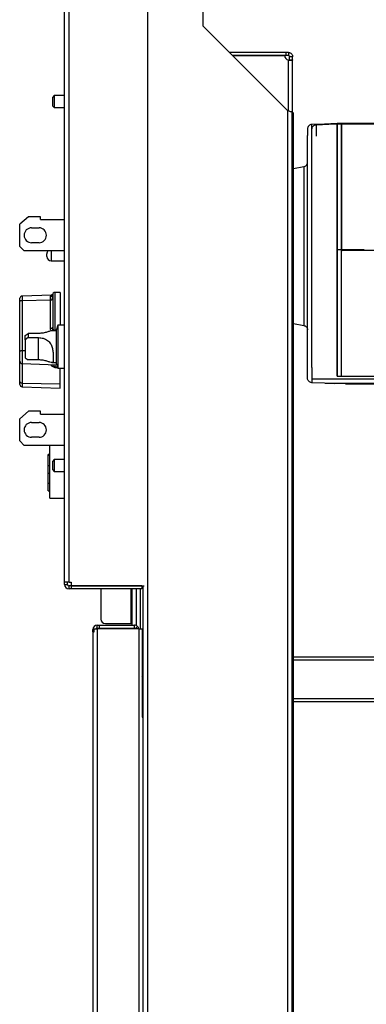
# Model space of a CAD drawing. Units: inches. Extents: x 182066 to 497108, y -124436 to 81657.
# Drawn here: x 288821 to 289055, y -93076 to -92414 of the extents above; entities that cross this region are included whole.
import ezdxf

# ---------------------------------------------------------------- set-up
doc = ezdxf.new("R2010")
doc.units = ezdxf.units.IN
doc.header["$LTSCALE"] = 35
doc.header["$MEASUREMENT"] = 0

msp = doc.modelspace()

# ---------------------------------------------------------------- linework, layer by layer
at = {"color": 0, "linetype": 'Continuous', "lineweight": 25}
for p, q in [((288907.448, -94167.659), (288907.448, -91917.659)), ((288944.449, -92127.659), (288944.449, -92417.659)), ((288851.45, -92792.23), (288851.45, -92372.231)), ((288854.45, -92792.23), (288854.45, -92372.231)), ((288944.449, -92417.659), (289001.449, -92474.659)), ((289000.339, -92435.73), (288962.52, -92435.73)), ((289000.339, -92435.73), (289000.339, -92437.731)), ((289002.15, -92435.73), (289000.339, -92435.73)), ((289002.15, -92435.73), (289002.15, -92437.731)), ((289000.339, -92437.731), (288964.52, -92437.731)), ((288964.56, -92437.77), (288999.595, -92437.77)), ((289002.15, -92437.731), (289000.339, -92437.731)), ((289002.15, -92474.964), (289002.15, -92440.945)), ((289004.95, -92438.531), (289002.95, -92438.531)), ((289002.95, -92440.652), (289002.95, -92438.531)), ((289002.95, -92440.652), (289004.95, -92440.652)), ((289004.95, -92440.652), (289004.95, -92438.531)), ((289004.95, -92475.98), (289004.95, -92440.652)), ((288844.45, -92464.73), (288843.45, -92465.731)), ((288843.45, -92467.231), (288843.45, -92465.731)), ((288843.45, -92471.73), (288843.45, -92467.231)), ((288851.45, -92464.73), (288844.45, -92464.73)), ((288844.45, -92464.73), (288844.45, -92466.73)), ((288844.45, -92466.73), (288844.45, -92472.731)), ((288843.45, -92471.73), (288844.45, -92472.731)), ((288844.45, -92472.731), (288851.45, -92472.731)), ((289001.449, -92474.659), (289001.449, -94167.659)), ((289004.449, -92475.659), (289003.57, -92475.659)), ((289004.449, -92475.659), (289004.449, -94167.659)), ((289004.742, -92475.659), (289004.449, -92475.659)), ((289005.449, -94167.659), (289005.449, -92476.659)), ((289005.449, -92476.659), (289005.449, -92476.659)), ((289059.962, -92483.584), (289034.962, -92483.584)), ((289037.948, -92483.758), (289062.948, -92483.758)), ((289012.483, -92512.629), (289012.483, -92512.633)), ((288827.25, -92546.231), (288821.25, -92551.231)), ((288835.25, -92546.231), (288827.25, -92546.231)), ((288835.25, -92548.231), (288835.25, -92546.231)), ((288835.25, -92548.231), (288851.45, -92548.231)), ((288821.25, -92566.231), (288821.25, -92551.231)), ((288829.25, -92553.73), (288834.25, -92553.73)), ((288824.25, -92569.231), (288821.25, -92566.231)), ((288851.45, -92569.231), (288824.25, -92569.231)), ((288834.25, -92563.73), (288829.25, -92563.73)), ((288842.424, -92569.231), (288842.424, -92575.963)), ((289053.049, -92568.584), (289034.962, -92568.584)), ((289062.948, -92568.985), (289037.948, -92568.985)), ((288839.45, -92572.963), (288839.45, -92571.295)), ((288842.424, -92575.963), (288851.45, -92576.041)), ((288821.45, -92603.327), (288821.45, -92601.158)), ((288842.72, -92598.966), (288822.897, -92599.659)), ((288822.897, -92599.659), (288822.897, -92602.574)), ((288822.897, -92602.574), (288842.002, -92602.238)), ((288842.002, -92602.238), (288842.002, -92600.005)), ((288842.002, -92621.411), (288842.002, -92602.238)), ((288843.45, -92598.731), (288843.45, -92620.658)), ((288848.45, -92597.231), (288844.95, -92597.231)), ((288844.95, -92597.231), (288844.95, -92622.716)), ((288848.45, -92597.231), (288848.45, -92619.231)), ((288821.45, -92637.048), (288821.45, -92603.327)), ((288822.897, -92602.574), (288822.897, -92636.295)), ((288843.45, -92622.98), (288843.45, -92620.658)), ((288846.95, -92619.231), (288845.95, -92622.231)), ((288845.95, -92645.231), (288845.95, -92622.231)), ((288851.45, -92619.231), (288846.95, -92619.231)), ((288846.95, -92619.231), (288846.95, -92648.231)), ((289012.483, -92619.404), (289012.483, -92619.4)), ((288824.95, -92626.293), (288826.95, -92624.848)), ((288824.95, -92629.121), (288824.95, -92626.293)), ((288826.95, -92627.676), (288824.95, -92629.121)), ((288826.95, -92624.848), (288826.95, -92627.676)), ((288833.95, -92624.848), (288826.95, -92624.848)), ((288826.95, -92627.676), (288833.95, -92627.676)), ((288833.95, -92642.613), (288833.95, -92627.676)), ((288845.95, -92622.98), (288842.919, -92622.98)), ((288844.95, -92622.98), (288844.95, -92622.812)), ((288824.95, -92629.121), (288824.95, -92635.145)), ((288824.95, -92635.145), (288824.95, -92641.168)), ((288821.45, -92643.596), (288821.45, -92637.048)), ((288822.897, -92636.295), (288824.95, -92636.259)), ((288822.897, -92636.295), (288822.897, -92645.095)), ((288824.95, -92641.168), (288826.95, -92642.613)), ((288821.45, -92657.334), (288821.45, -92643.596)), ((288822.897, -92645.095), (288846.176, -92645.908)), ((288822.897, -92645.095), (288822.897, -92658.2)), ((288833.95, -92642.613), (288826.95, -92642.613)), ((288842.919, -92644.48), (288845.95, -92644.48)), ((288844.95, -92645.865), (288844.95, -92647.231)), ((288844.95, -92647.231), (288846.616, -92647.231)), ((288845.95, -92645.231), (288846.95, -92648.231)), ((288846.95, -92648.231), (288851.45, -92648.231)), ((288848.45, -92658.715), (288848.45, -92648.231)), ((289170.131, -92655.512), (289017.858, -92655.512)), ((289034.962, -92653.584), (289059.962, -92653.584)), ((289062.948, -92653.833), (289037.948, -92653.833)), ((288821.45, -92659.177), (288821.45, -92657.334)), ((288822.897, -92658.2), (288848.45, -92658.715)), ((288822.897, -92658.2), (288822.897, -92660.676)), ((288822.897, -92660.676), (288848.45, -92661.568)), ((288848.45, -92661.568), (288848.45, -92658.715)), ((289026.962, -92658.304), (289032.914, -92658.512)), ((289170.394, -92658.512), (289032.914, -92658.512)), ((289168.108, -92655.659), (289039.948, -92655.659)), ((289168.371, -92658.659), (289040.448, -92658.659)), ((289040.448, -92658.734), (289168.377, -92658.734)), ((288827.25, -92677.23), (288821.25, -92682.23)), ((288835.25, -92677.23), (288827.25, -92677.23)), ((288835.25, -92679.23), (288835.25, -92677.23)), ((288835.25, -92679.23), (288851.45, -92679.23)), ((288821.25, -92697.23), (288821.25, -92682.23)), ((288829.25, -92684.731), (288834.25, -92684.731)), ((288834.25, -92694.731), (288829.25, -92694.731)), ((288824.25, -92700.23), (288821.25, -92697.23)), ((288851.45, -92700.23), (288824.25, -92700.23)), ((288841.45, -92735.731), (288841.45, -92700.23)), ((288841.45, -92706.329), (288840.45, -92706.329)), ((288840.45, -92706.73), (288840.45, -92706.329)), ((288840.45, -92706.73), (288841.45, -92706.73)), ((288840.45, -92713.632), (288840.45, -92706.73)), ((288840.45, -92718.829), (288840.45, -92713.632)), ((288840.45, -92713.632), (288841.45, -92713.632)), ((288844.45, -92709.731), (288843.45, -92710.731)), ((288843.45, -92715.23), (288843.45, -92710.731)), ((288851.45, -92709.731), (288844.45, -92709.731)), ((288844.45, -92709.731), (288844.45, -92715.731)), ((288840.45, -92718.829), (288841.45, -92718.829)), ((288840.45, -92725.731), (288840.45, -92718.829)), ((288843.45, -92716.73), (288843.45, -92715.23)), ((288843.45, -92716.73), (288844.45, -92717.731)), ((288844.45, -92715.731), (288844.45, -92717.731)), ((288844.45, -92717.731), (288851.45, -92717.731)), ((288840.45, -92725.731), (288841.45, -92725.731)), ((288840.45, -92730.731), (288840.45, -92725.731)), ((288840.45, -92730.731), (288841.45, -92730.731)), ((288841.45, -92735.731), (288851.45, -92735.731)), ((288854.45, -92792.23), (288851.45, -92792.23)), ((288851.45, -92793.731), (288851.45, -92792.23)), ((288851.45, -92793.731), (288853.45, -92793.731)), ((288853.45, -92793.731), (288853.45, -92792.23)), ((288854.45, -92792.23), (288855.95, -92792.23)), ((288854.45, -92796.731), (288854.45, -92794.731)), ((288855.95, -92794.731), (288854.45, -92794.731)), ((288855.95, -92792.23), (288855.95, -92794.731)), ((288855.95, -92794.731), (288904.977, -92794.731)), ((288855.95, -92794.731), (288855.95, -92796.731)), ((288903.45, -92794.731), (288855.95, -92794.731)), ((288875.926, -92794.731), (288875.926, -92794.731)), ((288896.169, -92794.731), (288896.169, -92794.731)), ((288896.906, -92794.731), (288896.906, -92794.731)), ((288899.906, -92794.731), (288899.906, -92794.731)), ((288902.449, -92794.731), (288902.449, -92794.731)), ((288903.45, -92794.731), (288903.45, -92796.731)), ((288904.448, -94167.659), (288904.448, -92794.731)), ((288855.95, -92796.731), (288854.45, -92796.731)), ((288903.45, -92796.731), (288855.95, -92796.731)), ((288875.926, -92796.731), (288875.926, -92817.155)), ((288896.169, -92820.155), (288896.169, -92796.731)), ((288896.906, -92821.159), (288896.906, -92796.731)), ((288899.906, -92821.537), (288899.906, -92796.731)), ((288902.449, -92823.659), (288902.449, -92796.731)), ((288873.448, -92823.159), (288873.448, -92821.159)), ((288873.448, -92821.159), (288874.948, -92821.159)), ((288874.948, -92823.159), (288874.948, -92821.159)), ((288874.948, -92821.159), (288898.448, -92821.159)), ((288878.926, -92820.155), (288896.169, -92820.155)), ((288896.906, -92820.155), (288896.169, -92820.155)), ((288898.448, -92823.159), (288898.448, -92821.159)), ((288870.448, -92825.659), (288870.448, -92824.159)), ((288871.327, -92824.159), (288870.448, -92824.159)), ((288870.448, -92825.659), (288870.448, -93902.659)), ((288870.448, -92825.659), (288871.327, -92825.659)), ((288871.327, -92825.659), (288871.327, -92823.659)), ((288871.327, -92823.659), (288873.448, -92823.659)), ((288873.448, -92823.159), (288874.948, -92823.159)), ((288873.448, -92823.659), (288873.448, -93902.659)), ((288901.448, -92823.659), (288873.448, -92823.659)), ((288873.948, -92823.159), (288873.948, -92823.659)), ((288874.948, -92823.159), (288898.448, -92823.159)), ((288895.948, -92823.159), (288895.948, -92823.659)), ((288896.906, -92823.659), (288896.906, -92823.159)), ((288900.57, -92822.037), (288899.156, -92823.452)), ((288901.448, -92823.659), (288901.448, -93905.159)), ((288901.448, -92823.659), (288903.57, -92823.659)), ((288903.57, -92823.659), (288903.57, -92883.159)), ((289005.449, -92842.498), (289217.798, -92842.498)), ((289005.449, -92842.61), (289217.799, -92842.61)), ((289005.449, -92844.624), (289217.822, -92844.624)), ((288904.448, -92853.659), (288903.57, -92853.659)), ((289005.449, -92870.623), (289217.01, -92870.623)), ((289005.449, -92872.609), (289218.004, -92872.609)), ((289005.449, -92872.684), (289088.017, -92872.684)), ((288903.57, -92883.159), (288904.448, -92883.159))]:
    msp.add_line(p, q, dxfattribs=at)
at = {"color": 0}
msp.add_line((289014.962, -92651.251), (289014.962, -92491.513), dxfattribs=at)
at = {"color": 0, "linetype": 'Continuous', "lineweight": 25, "flags": 128}
for points in [[(289034.962, -92483.584), (289026.41, -92483.883), (289017.858, -92484.181)], [(289020.844, -92484.356), (289029.396, -92484.057), (289037.948, -92483.758)], [(289005.449, -92513.788), (289012.599, -92512.527)], [(288842.002, -92602.238), (288842.287, -92602.22), (288842.56, -92602.174), (288842.81, -92602.103), (288843.029, -92602.009), (288843.208, -92601.896), (288843.341, -92601.768), (288843.422, -92601.629), (288843.45, -92601.485)], [(288821.45, -92603.327), (288821.477, -92603.183), (288821.559, -92603.044), (288821.692, -92602.916), (288821.871, -92602.803), (288822.089, -92602.709), (288822.34, -92602.638), (288822.612, -92602.592), (288822.897, -92602.574)], [(288842.002, -92621.411), (288842.287, -92621.392), (288842.56, -92621.346), (288842.81, -92621.275), (288843.029, -92621.181), (288843.208, -92621.068), (288843.341, -92620.94), (288843.422, -92620.801), (288843.45, -92620.658)], [(289005.449, -92618.245), (289012.599, -92619.506)], [(288844.961, -92622.98), (288844.958, -92622.897), (288844.95, -92622.716)], [(288821.45, -92637.048), (288821.477, -92636.904), (288821.559, -92636.766), (288821.692, -92636.637), (288821.871, -92636.524), (288822.089, -92636.431), (288822.34, -92636.359), (288822.612, -92636.314), (288822.897, -92636.295)], [(288821.45, -92657.334), (288821.477, -92657.499), (288821.559, -92657.659), (288821.692, -92657.806), (288821.871, -92657.936), (288822.089, -92658.044), (288822.34, -92658.125), (288822.612, -92658.178), (288822.897, -92658.2)], [(289032.917, -92658.512), (289026.41, -92658.285), (289017.858, -92657.987)]]:
    msp.add_lwpolyline(points, dxfattribs=at)
at = {"color": 0, "linetype": 'Continuous', "lineweight": 25}
for centre, radius, start, end in [((289002.845, -92437.77), 3.25, 180, 257.643339), ((288829.25, -92558.731), 5, 90, 270), ((288834.25, -92558.731), 5, 270, 90), ((288842.45, -92571.295), 3, 136.526538, 180), ((288842.45, -92572.963), 3, 180, 269.5), ((288822.95, -92601.158), 1.5, 92, 180), ((288842.066, -92598.617), 1.389, 267.368493, 354.987322), ((288844.95, -92598.731), 1.5, 90, 180), ((288822.95, -92643.596), 1.5, 180, 268), ((288844.95, -92645.731), 1.5, 183.155383, 270), ((288822.95, -92659.177), 1.5, 180, 268), ((288829.25, -92689.731), 5, 90, 270), ((288834.25, -92689.731), 5, 270, 90), ((288854.45, -92793.731), 3, 180, 270), ((288854.45, -92793.731), 1, 180, 270), ((288873.448, -92824.159), 3, 90, 180), ((288878.926, -92817.155), 3, 180, 270), ((288898.448, -92824.159), 3, 45, 90), ((288873.448, -92824.159), 1, 90, 150.012446), ((288898.448, -92824.159), 1, 45, 90), ((288898.448, -92824.159), 1, 29.987554, 45), ((288898.448, -92824.159), 3, 9.590424, 45), ((288901.449, -92853.659), 3, 314.989838, 0)]:
    msp.add_arc(centre, radius, start, end, dxfattribs=at)
for centre, major_axis, ratio, start_param, end_param in [((288612.174, -92613.731), (-515.453, -8.296), 0.0276708, 2.0389021, 2.0410776), ((288612.227, -92629.865), (-515.452, 10.4), 0.028502, 2.0399225, 2.043763)]:
    msp.add_ellipse(centre, major_axis=major_axis, ratio=ratio, start_param=start_param, end_param=end_param, dxfattribs=at)
for points, knots in [([(289002.15, -92435.73), (289002.382, -92435.747), (289002.812, -92435.778), (289003.494, -92436.039), (289004.149, -92436.501), (289004.626, -92437.157), (289004.9, -92437.85), (289004.932, -92438.292), (289004.95, -92438.531)], [0, 0, 0, 0, 0.160015, 0.2964212, 0.4978114, 0.6999054, 0.8377652, 1, 1, 1, 1]), ([(289002.15, -92437.731), (289002.216, -92437.735), (289002.336, -92437.743), (289002.497, -92437.805), (289002.618, -92437.878), (289002.711, -92437.957), (289002.795, -92438.051), (289002.871, -92438.173), (289002.936, -92438.337), (289002.945, -92438.463), (289002.95, -92438.531)], [0, 0, 0, 0, 0.1743071, 0.3189715, 0.4344949, 0.5220023, 0.6062365, 0.7130326, 0.843979, 1, 1, 1, 1]), ([(289004.95, -92440.652), (289004.933, -92440.696), (289004.903, -92440.779), (289004.642, -92440.902), (289004.182, -92441.016), (289003.526, -92441.012), (289002.832, -92440.986), (289002.389, -92440.959), (289002.15, -92440.945)], [0, 0, 0, 0, 0.1599565, 0.2963244, 0.4977687, 0.6995806, 0.8375348, 1, 1, 1, 1]), ([(289003.57, -92475.659), (289003.26, -92475.492), (289002.641, -92475.159), (289001.846, -92474.826), (289001.449, -92474.659)], [0, 0, 0, 0, 0.5000311, 1, 1, 1, 1]), ([(289005.449, -92476.659), (289005.316, -92476.492), (289005.052, -92476.159), (289004.845, -92475.826), (289004.742, -92475.659)], [0, 0, 0, 0, 0.5000442, 1, 1, 1, 1]), ([(289017.858, -92484.181), (289017.491, -92484.233), (289016.735, -92484.341), (289015.751, -92485.046), (289015.083, -92486.058), (289015.002, -92486.822), (289014.962, -92487.193)], [0, 0, 0, 0, 0.2426967, 0.5003897, 0.7578718, 1, 1, 1, 1]), ([(289014.962, -92487.314), (289014.962, -92487.263), (289014.962, -92487.11), (289014.962, -92487.944), (289014.962, -92489.333), (289014.962, -92490.916), (289014.962, -92491.513)], [0, 0, 0, 0, 0.1612909, 0.4827551, 0.8050683, 1, 1, 1, 1]), ([(289017.858, -92647.759), (289017.858, -92596.642), (289017.858, -92545.525), (289017.858, -92494.408), (289017.858, -92494.408), (289017.858, -92494.408), (289017.858, -92494.408), (289017.858, -92494.237), (289017.858, -92492.75), (289017.858, -92490.591), (289017.858, -92487.953), (289017.858, -92485.832), (289017.858, -92484.399), (289017.858, -92484.313), (289017.858, -92484.274)], [-6.7903207, -6.7903207, -6.7903207, -6.7903207, 0, 0, 0, 0, 0, 0, 0.0228373, 0.1974364, 0.3755914, 0.5565461, 0.8007701, 1, 1, 1, 1]), ([(289017.948, -92487.367), (289017.988, -92486.997), (289018.068, -92486.232), (289018.737, -92485.221), (289019.721, -92484.515), (289020.477, -92484.408), (289020.844, -92484.356)], [0, 0, 0, 0, 0.2421444, 0.4996373, 0.757318, 1, 1, 1, 1]), ([(289017.948, -92489.158), (289017.948, -92489.003), (289017.948, -92488.118), (289017.948, -92487.522), (289017.948, -92487.496), (289017.948, -92487.488)], [0, 0, 0, 0, 0.1243719, 0.7066788, 1, 1, 1, 1]), ([(289017.948, -92489.158), (289017.948, -92489.029), (289017.948, -92488.173), (289017.948, -92487.598), (289017.948, -92487.572), (289017.948, -92487.563)], [0, 0, 0, 0, 0.1059596, 0.7005007, 1, 1, 1, 1]), ([(289020.844, -92484.449), (289020.844, -92484.42), (289020.844, -92484.238), (289020.844, -92485.058), (289020.844, -92487.043), (289020.844, -92489.395), (289020.844, -92491.482), (289020.844, -92492.054)], [0, 0, 0, 0, 0.0539591, 0.3380859, 0.6194791, 0.8959127, 1, 1, 1, 1]), ([(289034.962, -92483.588), (289034.962, -92483.653), (289034.962, -92483.784), (289034.962, -92484.894), (289034.962, -92486.7), (289034.962, -92489.288), (289034.962, -92492.671), (289034.962, -92496.916), (289034.962, -92501.579), (289034.962, -92506.412), (289034.962, -92511.155), (289034.962, -92516.455), (289034.962, -92522.333), (289034.962, -92528.798), (289034.962, -92535.843), (289034.962, -92543.432), (289034.962, -92551.505), (289034.962, -92559.935), (289034.962, -92565.696), (289034.962, -92568.584)], [0, 0, 0, 0, 0.0700194, 0.1412303, 0.2128589, 0.2841274, 0.3551688, 0.4263396, 0.4980544, 0.5481562, 0.5980946, 0.6481478, 0.6985232, 0.7485677, 0.7986069, 0.849032, 0.8990741, 0.9494015, 1, 1, 1, 1]), ([(289034.962, -92653.471), (289034.962, -92653.506), (289034.962, -92653.685), (289034.962, -92652.786), (289034.962, -92650.952), (289034.962, -92648.406), (289034.962, -92645.587), (289034.962, -92642.247), (289034.962, -92638.453), (289034.962, -92634.233), (289034.962, -92629.384), (289034.962, -92624.357), (289034.962, -92619.356), (289034.962, -92614.511), (289034.962, -92609.243), (289034.962, -92604.031), (289034.962, -92599.029), (289034.962, -92594.305), (289034.962, -92589.347), (289034.962, -92583.43), (289034.962, -92576.496), (289034.962, -92569.675), (289034.962, -92563.9), (289034.962, -92559.205), (289034.962, -92554.533), (289034.962, -92549.933), (289034.962, -92545.474), (289034.962, -92541.142), (289034.962, -92536.939), (289034.962, -92532.183), (289034.962, -92527.035), (289034.962, -92521.599), (289034.962, -92516.539), (289034.962, -92511.18), (289034.962, -92505.793), (289034.962, -92500.563), (289034.962, -92496.059), (289034.962, -92492.372), (289034.962, -92489.44), (289034.962, -92487.168), (289034.962, -92485.166), (289034.962, -92483.782), (289034.962, -92483.722), (289034.962, -92483.697)], [0, 0, 0, 0, 0.0107831, 0.0563896, 0.1019937, 0.1332851, 0.1646026, 0.1958859, 0.2235923, 0.2512957, 0.2795588, 0.3078157, 0.3283179, 0.3488173, 0.369802, 0.3907812, 0.4063362, 0.4218894, 0.4378511, 0.4538103, 0.4766773, 0.4999862, 0.5137039, 0.5274223, 0.5415303, 0.5556393, 0.5695862, 0.5835343, 0.5977766, 0.6120202, 0.6335906, 0.6551664, 0.6773389, 0.6995152, 0.7313605, 0.7632155, 0.7959279, 0.828645, 0.8585676, 0.8885175, 0.918446, 0.9646141, 1, 1, 1, 1]), ([(289037.948, -92568.985), (289037.948, -92566.119), (289037.948, -92560.381), (289037.948, -92551.958), (289037.948, -92543.865), (289037.948, -92536.245), (289037.948, -92529.157), (289037.948, -92522.666), (289037.948, -92516.775), (289037.948, -92511.471), (289037.948, -92506.709), (289037.948, -92501.862), (289037.948, -92497.188), (289037.948, -92492.93), (289037.948, -92489.522), (289037.948, -92486.925), (289037.948, -92485.076), (289037.948, -92484.059), (289037.948, -92483.64), (289037.948, -92483.761), (289037.948, -92483.763)], [0, 0, 0, 0, 0.0501417, 0.100386, 0.1504751, 0.2008633, 0.2509759, 0.3013333, 0.3513992, 0.4012237, 0.4511617, 0.5014058, 0.572718, 0.6436756, 0.7147257, 0.7862028, 0.8575173, 0.9283925, 0.9990991, 1, 1, 1, 1]), ([(289037.948, -92483.871), (289037.948, -92483.837), (289037.948, -92483.657), (289037.948, -92484.556), (289037.948, -92486.39), (289037.948, -92488.937), (289037.948, -92491.755), (289037.948, -92495.096), (289037.948, -92498.889), (289037.948, -92503.11), (289037.948, -92507.959), (289037.948, -92512.986), (289037.948, -92517.986), (289037.948, -92522.831), (289037.948, -92528.099), (289037.948, -92533.312), (289037.948, -92538.313), (289037.948, -92543.037), (289037.948, -92547.995), (289037.948, -92553.912), (289037.948, -92560.844), (289037.948, -92566.326), (289037.948, -92569.193), (289037.948, -92569.41)], [0, 0, 0, 0, 0.0214846, 0.1123531, 0.2032167, 0.2655629, 0.3279613, 0.3902914, 0.4454948, 0.5006922, 0.5570049, 0.6133051, 0.6541544, 0.6949985, 0.7368092, 0.7786091, 0.8096015, 0.8405904, 0.8723926, 0.904191, 0.9497522, 0.9961938, 1, 1, 1, 1]), ([(289037.948, -92484.771), (289037.948, -92485.393), (289037.948, -92486.44), (289037.948, -92489.017), (289037.948, -92491.829), (289037.948, -92495.171), (289037.948, -92498.964), (289037.948, -92503.185), (289037.948, -92508.034), (289037.948, -92513.061), (289037.948, -92518.061), (289037.948, -92522.906), (289037.948, -92528.174), (289037.948, -92533.387), (289037.948, -92538.388), (289037.948, -92543.112), (289037.948, -92548.07), (289037.948, -92553.987), (289037.948, -92560.921), (289037.948, -92566.179), (289037.948, -92568.833)], [0, 0, 0, 0, 0.1028054, 0.1733455, 0.2439446, 0.3144665, 0.3769251, 0.4393768, 0.5030904, 0.5667899, 0.613008, 0.6592199, 0.7065257, 0.7538191, 0.7888848, 0.8239464, 0.8599282, 0.8959057, 0.9474548, 1, 1, 1, 1]), ([(289037.948, -92569.06), (289037.948, -92566.852), (289037.948, -92562.429), (289037.948, -92555.88), (289037.948, -92549.467), (289037.948, -92543.272), (289037.948, -92537.339), (289037.948, -92530.868), (289037.948, -92524.095), (289037.948, -92517.285), (289037.948, -92511.001), (289037.948, -92505.306), (289037.948, -92500.234), (289037.948, -92495.926), (289037.948, -92492.124), (289037.948, -92488.928), (289037.948, -92486.37), (289037.948, -92485.363), (289037.948, -92484.859)], [0, 0, 0, 0, 0.0439302, 0.0880037, 0.1319481, 0.1762989, 0.2207727, 0.2651541, 0.3298777, 0.3948483, 0.4596784, 0.5313553, 0.6032792, 0.6752919, 0.7470904, 0.8311705, 0.9155187, 1, 1, 1, 1]), ([(289012.483, -92512.548), (289012.808, -92512.46), (289013.462, -92512.284), (289014.31, -92511.593), (289014.869, -92510.674), (289014.931, -92510.045), (289014.962, -92509.732)], [0, 0, 0, 0, 0.2468289, 0.4982858, 0.7506219, 1, 1, 1, 1]), ([(289012.483, -92512.633), (289012.483, -92512.639), (289012.483, -92512.653), (289012.483, -92513.766), (289012.483, -92514.874), (289012.483, -92515.934), (289012.483, -92516.014), (289012.483, -92516.014), (289012.483, -92516.014), (289012.483, -92516.014), (289012.483, -92550.505), (289012.483, -92584.995), (289012.483, -92619.486)], [0, 0, 0, 0, 0.2566663, 0.6125059, 0.9707434, 1, 1, 1, 1, 1, 1, 13.6018364, 13.6018364, 13.6018364, 13.6018364]), ([(289034.962, -92568.584), (289034.962, -92571.451), (289034.962, -92577.173), (289034.962, -92585.589), (289034.962, -92593.653), (289034.962, -92601.267), (289034.962, -92608.323), (289034.962, -92614.787), (289034.962, -92620.655), (289034.962, -92625.958), (289034.962, -92630.713), (289034.962, -92635.536), (289034.962, -92640.191), (289034.962, -92644.449), (289034.962, -92647.851), (289034.962, -92650.435), (289034.962, -92652.27), (289034.962, -92653.284), (289034.962, -92653.703), (289034.962, -92653.581), (289034.962, -92653.58)], [0, 0, 0, 0, 0.0502334, 0.1002486, 0.1506791, 0.2007921, 0.2511605, 0.3012995, 0.3511865, 0.4012545, 0.4515485, 0.5014721, 0.5725305, 0.6437794, 0.7154087, 0.7865673, 0.8574105, 0.9282245, 0.9992647, 1, 1, 1, 1]), ([(289037.948, -92653.7), (289037.948, -92653.641), (289037.948, -92653.51), (289037.948, -92652.433), (289037.948, -92650.639), (289037.948, -92648.073), (289037.948, -92644.711), (289037.948, -92640.478), (289037.948, -92635.823), (289037.948, -92631), (289037.948, -92626.258), (289037.948, -92620.961), (289037.948, -92615.093), (289037.948, -92608.642), (289037.948, -92601.607), (289037.948, -92594.022), (289037.948, -92585.958), (289037.948, -92577.563), (289037.948, -92571.835), (289037.948, -92568.985)], [0, 0, 0, 0, 0.0605898, 0.1327307, 0.2044274, 0.2759501, 0.3476067, 0.419788, 0.4924246, 0.5430365, 0.5936693, 0.6446087, 0.6953864, 0.7459455, 0.796829, 0.8477139, 0.8983819, 0.949439, 1, 1, 1, 1]), ([(289037.948, -92653.006), (289037.948, -92652.535), (289037.948, -92651.594), (289037.948, -92649.083), (289037.948, -92645.72), (289037.948, -92641.52), (289037.948, -92636.549), (289037.948, -92630.823), (289037.948, -92624.584), (289037.948, -92618.006), (289037.948, -92611.297), (289037.948, -92604.439), (289037.948, -92597.604), (289037.948, -92590.98), (289037.948, -92583.964), (289037.948, -92576.623), (289037.948, -92571.581), (289037.948, -92569.06)], [0, 0, 0, 0, 0.0857408, 0.1715252, 0.2571316, 0.3424256, 0.4198414, 0.4973791, 0.5746945, 0.6355777, 0.6965922, 0.7573833, 0.8051482, 0.853037, 0.9007597, 0.9503825, 1, 1, 1, 1]), ([(288842.002, -92600.005), (288842.007, -92599.915), (288842.032, -92599.429), (288842.324, -92598.962), (288842.636, -92599.037), (288842.723, -92599.058)], [0, 0, 0, 0, 0.1411898, 0.7622019, 1, 1, 1, 1]), ([(288843.408, -92598.646), (288843.326, -92598.734), (288843.176, -92598.896), (288842.86, -92598.927), (288842.715, -92598.94)], [0, 0, 0, 0, 0.5431134, 1, 1, 1, 1]), ([(288843.258, -92599.308), (288843.336, -92599.402), (288843.539, -92599.65), (288843.368, -92600.581), (288842.993, -92601.554), (288842.785, -92602.093)], [0, 0, 0, 0, 0.2133691, 0.5638041, 1, 1, 1, 1]), ([(288842.566, -92623.072), (288842.468, -92622.952), (288842.079, -92622.47), (288842.035, -92621.864), (288842.002, -92621.411)], [0, 0, 0, 0, 0.2506124, 1, 1, 1, 1]), ([(288843.45, -92620.658), (288843.473, -92620.986), (288843.512, -92621.528), (288843.826, -92622.151), (288844.117, -92622.445), (288844.389, -92622.616), (288844.592, -92622.69), (288844.808, -92622.719), (288844.898, -92622.717), (288844.95, -92622.716)], [0, 0, 0, 0, 0.344427, 0.5685242, 0.7252148, 0.7744894, 0.9064206, 0.946927, 1, 1, 1, 1]), ([(289012.483, -92619.486), (289012.808, -92619.573), (289013.462, -92619.75), (289014.31, -92620.441), (289014.869, -92621.359), (289014.931, -92621.988), (289014.962, -92622.301)], [0, 0, 0, 0, 0.2468289, 0.4982858, 0.7506219, 1, 1, 1, 1]), ([(288842.919, -92622.989), (288842.515, -92623.063), (288841.747, -92623.205), (288839.646, -92623.979), (288837.034, -92624.675), (288835.023, -92624.788), (288833.95, -92624.848)], [0, 0, 0, 0, 0.2578487, 0.4897508, 0.727539, 1, 1, 1, 1]), ([(288833.95, -92627.676), (288835.03, -92627.76), (288837.192, -92627.928), (288840.039, -92629.33), (288842.067, -92631.537), (288843.194, -92634.225), (288843.709, -92637.046), (288843.874, -92639.883), (288843.883, -92642.398), (288843.774, -92643.808), (288843.438, -92644.38), (288842.89, -92644.564), (288841.732, -92644.229), (288839.654, -92643.491), (288837.031, -92642.783), (288835.022, -92642.672), (288833.95, -92642.613)], [0, 0, 0, 0, 0.0796384, 0.1593996, 0.2353803, 0.3034909, 0.3713567, 0.4476253, 0.5328638, 0.6211175, 0.6638009, 0.7080386, 0.784697, 0.8519735, 0.920957, 1, 1, 1, 1]), ([(288845.002, -92647.671), (288844.9, -92647.668), (288844.469, -92647.653), (288843.679, -92647.445), (288842.847, -92646.88), (288842.316, -92646.275), (288842.241, -92645.873), (288842.222, -92645.77)], [0, 0, 0, 0, 0.0794008, 0.3336279, 0.6182982, 0.9018061, 1, 1, 1, 1]), ([(289017.858, -92647.759), (289017.858, -92647.931), (289017.858, -92649.417), (289017.858, -92651.576), (289017.858, -92654.215), (289017.858, -92656.336), (289017.858, -92657.768), (289017.858, -92657.855), (289017.858, -92657.893)], [0, 0, 0, 0, 0.0228373, 0.1974364, 0.3755914, 0.5565461, 0.8007701, 1, 1, 1, 1]), ([(289014.962, -92654.853), (289014.962, -92654.905), (289014.962, -92655.057), (289014.962, -92654.224), (289014.962, -92652.835), (289014.962, -92651.251), (289014.962, -92650.655)], [0, 0, 0, 0, 0.1612909, 0.4827551, 0.8050683, 1, 1, 1, 1]), ([(289017.858, -92657.987), (289017.491, -92657.934), (289016.735, -92657.827), (289015.751, -92657.121), (289015.083, -92656.11), (289015.002, -92655.346), (289014.962, -92654.975)], [0, 0, 0, 0, 0.2426967, 0.5003897, 0.7578718, 1, 1, 1, 1])]:
    msp.add_open_spline(points, degree=3, knots=knots, dxfattribs=at)

doc.saveas('drawing.dxf')
